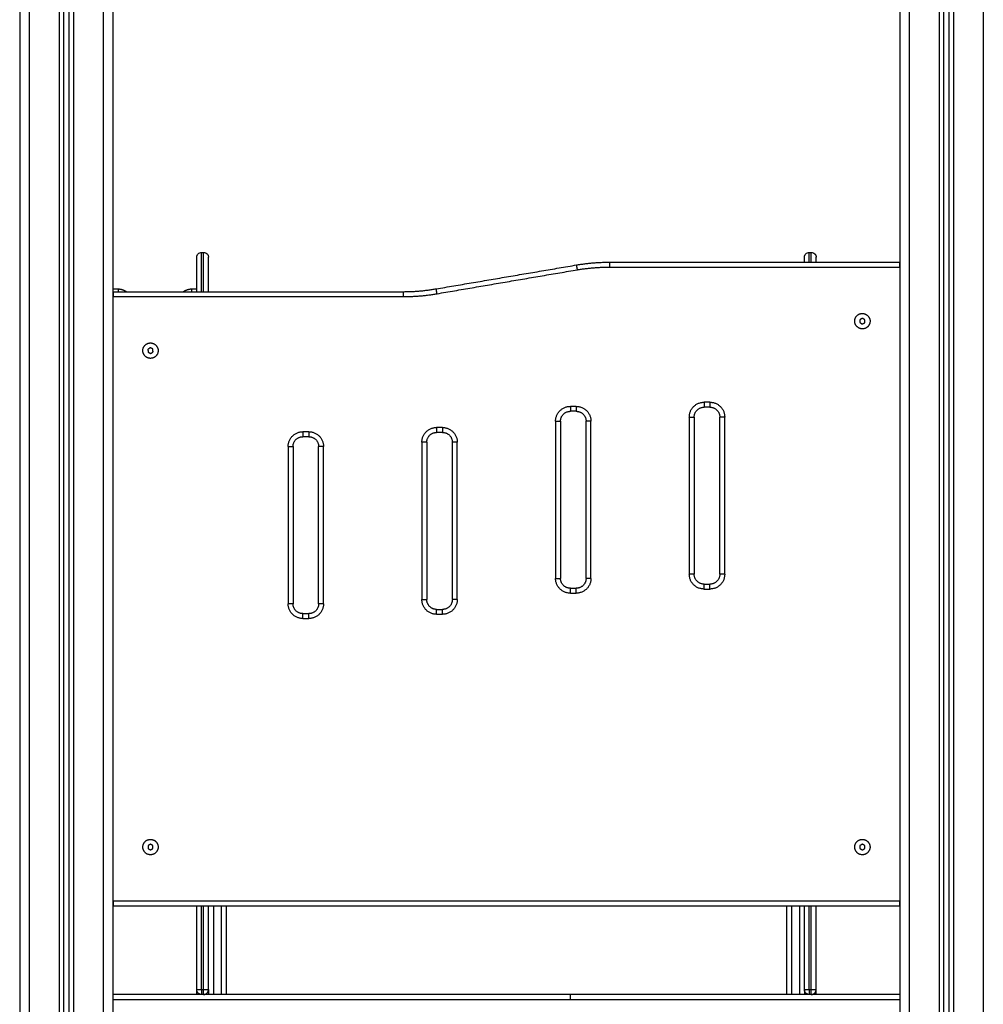
# Model space of a CAD drawing. Units: millimetres. Extents: x -4.1 to 7.2, y 3.8 to 16.6.
# Drawn here: x -2.2 to -1.3, y 12.6 to 13.6 of the extents above; entities that cross this region are included whole.
import ezdxf

# ---------------------------------------------------------------- set-up
doc = ezdxf.new("R2010")
doc.units = ezdxf.units.MM
doc.layers.add('Make2D$Visible$Curves', color=7, linetype='Continuous')
doc.layers.add('Make2D$Visible$Tangents', color=8, linetype='Continuous')

# ---------------------------------------------------------------- blocks, each defined once
blk = doc.blocks.new('s020-b-b')
at = {"layer": 'Make2D$Visible$Curves', "lineweight": -3}
for points in [[(5237.1413, 1760.0478), (5237.1413, 1761.2408), (5237.1413, 1762.4338)], [(5237.0463, 1762.4208), (5237.0463, 1761.2343), (5237.0463, 1760.0478)], [(5237.0913, 1760.0478), (5237.0913, 1761.2349), (5237.0913, 1762.4219)], [(5237.0963, 1762.424), (5237.0963, 1761.2359), (5237.0963, 1760.0478)], [(5237.9413, 1762.4208), (5237.9413, 1761.2343), (5237.9413, 1760.0478)], [(5237.9863, 1760.0478), (5237.9863, 1761.2349), (5237.9863, 1762.4219)], [(5237.9913, 1762.424), (5237.9913, 1761.2359), (5237.9913, 1760.0478)], [(5237.2313, 1761.9678), (5237.2323, 1761.9678), (5237.2333, 1761.9678)], [(5237.8493, 1761.9678), (5237.8503, 1761.9678), (5237.8513, 1761.9678)], [(5237.4699, 1761.9307), (5237.5413, 1761.9428), (5237.6127, 1761.955)], [(5237.6463, 1761.9578), (5237.7938, 1761.9578), (5237.9413, 1761.9578)], [(5237.1413, 1761.9306), (5237.1438, 1761.9306), (5237.1463, 1761.9306)], [(5237.1413, 1761.9278), (5237.2888, 1761.9278), (5237.4363, 1761.9278)], [(5237.2213, 1761.9306), (5237.2238, 1761.9306), (5237.2263, 1761.9306)], [(5237.1413, 1761.3078), (5237.1413, 1761.6153), (5237.1413, 1761.9228)], [(5237.9009, 1761.8994), (5237.9008, 1761.898), (5237.9007, 1761.8965)], [(5237.9007, 1761.8965), (5237.9019, 1761.8957), (5237.9031, 1761.8949)], [(5237.9035, 1761.9007), (5237.9022, 1761.9001), (5237.9009, 1761.8994)], [(5237.9031, 1761.8949), (5237.9044, 1761.8956), (5237.9057, 1761.8962)], [(5237.9059, 1761.8991), (5237.9047, 1761.8999), (5237.9035, 1761.9007)], [(5237.9057, 1761.8962), (5237.9058, 1761.8977), (5237.9059, 1761.8991)], [(5237.1791, 1761.8707), (5237.1779, 1761.8699), (5237.1767, 1761.8691)], [(5237.1767, 1761.8691), (5237.1768, 1761.8677), (5237.1769, 1761.8662)], [(5237.1769, 1761.8662), (5237.1782, 1761.8656), (5237.1795, 1761.8649)], [(5237.1817, 1761.8694), (5237.1804, 1761.8701), (5237.1791, 1761.8707)], [(5237.1795, 1761.8649), (5237.1807, 1761.8657), (5237.1819, 1761.8665)], [(5237.1819, 1761.8665), (5237.1818, 1761.868), (5237.1817, 1761.8694)], [(5237.6123, 1761.8061), (5237.6093, 1761.8061), (5237.6063, 1761.8061)], [(5237.7483, 1761.8103), (5237.7453, 1761.8103), (5237.7423, 1761.8103)], [(5237.5963, 1761.7961), (5237.5963, 1761.7161), (5237.5963, 1761.6361)], [(5237.6223, 1761.6361), (5237.6223, 1761.7161), (5237.6223, 1761.7961)], [(5237.7323, 1761.8003), (5237.7323, 1761.7203), (5237.7323, 1761.6403)], [(5237.7583, 1761.6403), (5237.7583, 1761.7203), (5237.7583, 1761.8003)], [(5237.4763, 1761.7846), (5237.4733, 1761.7846), (5237.4703, 1761.7846)], [(5237.3403, 1761.7803), (5237.3373, 1761.7803), (5237.3343, 1761.7803)], [(5237.4603, 1761.7746), (5237.4603, 1761.6946), (5237.4603, 1761.6146)], [(5237.4863, 1761.6146), (5237.4863, 1761.6946), (5237.4863, 1761.7746)], [(5237.3243, 1761.7703), (5237.3243, 1761.6903), (5237.3243, 1761.6103)], [(5237.3503, 1761.6103), (5237.3503, 1761.6903), (5237.3503, 1761.7703)], [(5237.6063, 1761.6261), (5237.6093, 1761.6261), (5237.6123, 1761.6261)], [(5237.7423, 1761.6303), (5237.7453, 1761.6303), (5237.7483, 1761.6303)], [(5237.4703, 1761.6046), (5237.4733, 1761.6046), (5237.4763, 1761.6046)], [(5237.3343, 1761.6003), (5237.3373, 1761.6003), (5237.3403, 1761.6003)], [(5237.1793, 1761.3657), (5237.178, 1761.365), (5237.1768, 1761.3643)], [(5237.1768, 1761.3643), (5237.1768, 1761.3628), (5237.1768, 1761.3614)], [(5237.1818, 1761.3643), (5237.1805, 1761.365), (5237.1793, 1761.3657)], [(5237.1818, 1761.3614), (5237.1818, 1761.3628), (5237.1818, 1761.3643)], [(5237.9033, 1761.3657), (5237.902, 1761.365), (5237.9008, 1761.3643)], [(5237.9008, 1761.3643), (5237.9008, 1761.3628), (5237.9008, 1761.3614)], [(5237.9058, 1761.3643), (5237.9045, 1761.365), (5237.9033, 1761.3657)], [(5237.9058, 1761.3614), (5237.9058, 1761.3628), (5237.9058, 1761.3643)], [(5237.1768, 1761.3614), (5237.178, 1761.3606), (5237.1793, 1761.3599)], [(5237.1793, 1761.3599), (5237.1805, 1761.3606), (5237.1818, 1761.3614)], [(5237.9008, 1761.3614), (5237.902, 1761.3606), (5237.9033, 1761.3599)], [(5237.9033, 1761.3599), (5237.9045, 1761.3606), (5237.9058, 1761.3614)], [(5237.9413, 1761.3028), (5237.5413, 1761.3028), (5237.1413, 1761.3028)], [(5237.2263, 1761.2178), (5237.2263, 1761.2603), (5237.2263, 1761.3028)], [(5237.2383, 1761.2178), (5237.2383, 1761.2603), (5237.2383, 1761.3028)], [(5237.2563, 1761.3028), (5237.2563, 1761.2578), (5237.2563, 1761.2128)], [(5237.8263, 1761.3028), (5237.8263, 1761.2578), (5237.8263, 1761.2128)], [(5237.8443, 1761.2178), (5237.8443, 1761.2603), (5237.8443, 1761.3028)], [(5237.8563, 1761.2178), (5237.8563, 1761.2603), (5237.8563, 1761.3028)], [(5237.6063, 1761.2128), (5237.3738, 1761.2128), (5237.1413, 1761.2128)], [(5237.2383, 1761.2178), (5237.2383, 1761.2153), (5237.2383, 1761.2128)], [(5237.9413, 1761.2128), (5237.7738, 1761.2128), (5237.6063, 1761.2128)], [(5237.8443, 1761.2178), (5237.8443, 1761.2153), (5237.8443, 1761.2128)]]:
    blk.add_open_spline(points, degree=2, dxfattribs=at)
for points, knots in [([(5237.2263, 1761.9628), (5237.2263, 1761.9628), (5237.2263, 1761.9628), (5237.2263, 1761.9628), (5237.2263, 1761.9628), (5237.2263, 1761.9628), (5237.2263, 1761.9629), (5237.2263, 1761.9629), (5237.2263, 1761.9629), (5237.2263, 1761.9629), (5237.2263, 1761.9629), (5237.2263, 1761.963), (5237.2263, 1761.9631), (5237.2263, 1761.9632), (5237.2263, 1761.9633), (5237.2263, 1761.9635), (5237.2264, 1761.9636), (5237.2264, 1761.964), (5237.2265, 1761.9644), (5237.2269, 1761.9653), (5237.2273, 1761.9659), (5237.2278, 1761.9664), (5237.2282, 1761.9668), (5237.2288, 1761.9672), (5237.23, 1761.9677), (5237.2307, 1761.9678), (5237.2313, 1761.9678)], [0, 0, 0, 0, 0.009328, 0.009328, 0.018655, 0.018655, 0.037311, 0.037311, 0.074622, 0.074622, 0.149243, 0.149243, 0.298498, 0.298498, 0.60394, 0.60394, 0.915952, 0.915952, 1.888393, 1.888393, 3.942841, 3.942841, 3.942841, 5.99839, 5.99839, 7.895236, 7.895236, 7.895236, 7.895236]), ([(5237.2333, 1761.9678), (5237.2339, 1761.9678), (5237.2345, 1761.9677), (5237.2358, 1761.9672), (5237.2363, 1761.9668), (5237.2368, 1761.9664), (5237.2373, 1761.9659), (5237.2377, 1761.9653), (5237.2381, 1761.9644), (5237.2381, 1761.964), (5237.2382, 1761.9636), (5237.2382, 1761.9635), (5237.2383, 1761.9633), (5237.2383, 1761.9632), (5237.2383, 1761.9631), (5237.2383, 1761.963), (5237.2383, 1761.9629), (5237.2383, 1761.9629), (5237.2383, 1761.9629), (5237.2383, 1761.9629), (5237.2383, 1761.9629), (5237.2383, 1761.9628), (5237.2383, 1761.9628), (5237.2383, 1761.9628), (5237.2383, 1761.9628)], [0, 0, 0, 0, 1.896846, 1.896846, 3.952395, 3.952395, 3.952395, 6.016606, 6.016606, 6.993667, 6.993667, 7.307162, 7.307162, 7.614055, 7.614055, 7.764019, 7.764019, 7.838998, 7.838998, 7.87649, 7.87649, 7.895236, 7.895236, 7.895236, 7.895236, 7.895236, 7.895236]), ([(5237.8443, 1761.9628), (5237.8443, 1761.9628), (5237.8443, 1761.9628), (5237.8443, 1761.9628), (5237.8443, 1761.9629), (5237.8443, 1761.9629), (5237.8443, 1761.9629), (5237.8443, 1761.9629), (5237.8443, 1761.9629), (5237.8443, 1761.963), (5237.8443, 1761.9631), (5237.8443, 1761.9632), (5237.8443, 1761.9633), (5237.8443, 1761.9635), (5237.8444, 1761.9636), (5237.8444, 1761.964), (5237.8445, 1761.9644), (5237.8449, 1761.9653), (5237.8453, 1761.9659), (5237.8458, 1761.9664), (5237.8462, 1761.9668), (5237.8468, 1761.9672), (5237.848, 1761.9677), (5237.8487, 1761.9678), (5237.8493, 1761.9678)], [0, 0, 0, 0, 0.014008, 0.014008, 0.032686, 0.032686, 0.070041, 0.070041, 0.144751, 0.144751, 0.294183, 0.294183, 0.599986, 0.599986, 0.912367, 0.912367, 1.88596, 1.88596, 3.942841, 3.942841, 3.942841, 5.99839, 5.99839, 7.895236, 7.895236, 7.895236, 7.895236]), ([(5237.8513, 1761.9678), (5237.8519, 1761.9678), (5237.8525, 1761.9677), (5237.8538, 1761.9672), (5237.8543, 1761.9668), (5237.8548, 1761.9664), (5237.8549, 1761.9663), (5237.855, 1761.9662), (5237.8551, 1761.9661), (5237.8551, 1761.966), (5237.8552, 1761.9659), (5237.8553, 1761.9658), (5237.8553, 1761.9657), (5237.8554, 1761.9657), (5237.8555, 1761.9656), (5237.8555, 1761.9655), (5237.8556, 1761.9654), (5237.8557, 1761.9653), (5237.8557, 1761.9652), (5237.8558, 1761.9651), (5237.8558, 1761.965), (5237.8559, 1761.9649), (5237.8559, 1761.9648), (5237.8559, 1761.9647), (5237.856, 1761.9646), (5237.856, 1761.9645), (5237.856, 1761.9644), (5237.8561, 1761.9642), (5237.8561, 1761.9641), (5237.8561, 1761.964), (5237.8562, 1761.9639), (5237.8562, 1761.9638), (5237.8562, 1761.9637), (5237.8562, 1761.9636), (5237.8562, 1761.9635), (5237.8563, 1761.9634), (5237.8563, 1761.9633), (5237.8563, 1761.9632), (5237.8563, 1761.9631), (5237.8563, 1761.963), (5237.8563, 1761.9629), (5237.8563, 1761.9628)], [0, 0, 0, 0, 1.896846, 1.896846, 3.952395, 3.952395, 3.952395, 4.952395, 4.952395, 4.952395, 5.952395, 5.952395, 5.952395, 6.952395, 6.952395, 6.952395, 7.952395, 7.952395, 7.952395, 8.952395, 8.952395, 8.952395, 9.952395, 9.952395, 9.952395, 10.952395, 10.952395, 10.952395, 11.952395, 11.952395, 11.952395, 12.952395, 12.952395, 12.952395, 13.952395, 13.952395, 13.952395, 14.952395, 14.952395, 14.952395, 15.952395, 15.952395, 15.952395, 15.952395]), ([(5237.2263, 1761.2128), (5237.2263, 1761.2136), (5237.2263, 1761.2154), (5237.2263, 1761.2173), (5237.2263, 1761.2178), (5237.2263, 1761.2178)], [5.236176, 5.236176, 5.236176, 5.236176, 7.853932, 11.938296, 15.707864, 15.707864, 15.707864, 15.707864]), ([(5237.2363, 1761.2138), (5237.2365, 1761.214), (5237.2367, 1761.2141), (5237.2368, 1761.2143), (5237.2369, 1761.2144), (5237.237, 1761.2145), (5237.2371, 1761.2145), (5237.2371, 1761.2146), (5237.2372, 1761.2147), (5237.2373, 1761.2148), (5237.2373, 1761.2149), (5237.2374, 1761.215), (5237.2375, 1761.2151), (5237.2375, 1761.2152), (5237.2376, 1761.2153), (5237.2377, 1761.2154), (5237.2377, 1761.2155), (5237.2378, 1761.2156), (5237.2378, 1761.2157), (5237.2379, 1761.2158), (5237.2379, 1761.2159), (5237.2379, 1761.216), (5237.238, 1761.2161), (5237.238, 1761.2162), (5237.238, 1761.2163), (5237.2381, 1761.2164), (5237.2381, 1761.2165), (5237.2381, 1761.2166), (5237.2382, 1761.2167), (5237.2382, 1761.2168), (5237.2382, 1761.2169), (5237.2382, 1761.217), (5237.2382, 1761.2171), (5237.2383, 1761.2172), (5237.2383, 1761.2173), (5237.2383, 1761.2174), (5237.2383, 1761.2175), (5237.2383, 1761.2176), (5237.2383, 1761.2177), (5237.2383, 1761.2178)], [3.277456, 3.277456, 3.277456, 3.277456, 3.952395, 3.952395, 3.952395, 4.952395, 4.952395, 4.952395, 5.952395, 5.952395, 5.952395, 6.952395, 6.952395, 6.952395, 7.952395, 7.952395, 7.952395, 8.952395, 8.952395, 8.952395, 9.952395, 9.952395, 9.952395, 10.952395, 10.952395, 10.952395, 11.952395, 11.952395, 11.952395, 12.952395, 12.952395, 12.952395, 13.952395, 13.952395, 13.952395, 14.952395, 14.952395, 14.952395, 15.952395, 15.952395, 15.952395, 15.952395]), ([(5237.8536, 1761.2134), (5237.854, 1761.2136), (5237.8545, 1761.2139), (5237.8548, 1761.2143), (5237.8549, 1761.2144), (5237.855, 1761.2145), (5237.8551, 1761.2145), (5237.8551, 1761.2146), (5237.8552, 1761.2147), (5237.8553, 1761.2148), (5237.8553, 1761.2149), (5237.8554, 1761.215), (5237.8555, 1761.2151), (5237.8555, 1761.2152), (5237.8556, 1761.2153), (5237.8557, 1761.2154), (5237.8557, 1761.2155), (5237.8558, 1761.2156), (5237.8558, 1761.2157), (5237.8559, 1761.2158), (5237.8559, 1761.2159), (5237.8559, 1761.216), (5237.856, 1761.2161), (5237.856, 1761.2162), (5237.856, 1761.2163), (5237.8561, 1761.2164), (5237.8561, 1761.2165), (5237.8561, 1761.2166), (5237.8562, 1761.2167), (5237.8562, 1761.2168), (5237.8562, 1761.2169), (5237.8562, 1761.217), (5237.8562, 1761.2171), (5237.8563, 1761.2172), (5237.8563, 1761.2173), (5237.8563, 1761.2174), (5237.8563, 1761.2175), (5237.8563, 1761.2176), (5237.8563, 1761.2177), (5237.8563, 1761.2178)], [2.370688, 2.370688, 2.370688, 2.370688, 3.952395, 3.952395, 3.952395, 4.952395, 4.952395, 4.952395, 5.952395, 5.952395, 5.952395, 6.952395, 6.952395, 6.952395, 7.952395, 7.952395, 7.952395, 8.952395, 8.952395, 8.952395, 9.952395, 9.952395, 9.952395, 10.952395, 10.952395, 10.952395, 11.952395, 11.952395, 11.952395, 12.952395, 12.952395, 12.952395, 13.952395, 13.952395, 13.952395, 14.952395, 14.952395, 14.952395, 15.952368, 15.952368, 15.952368, 15.952368]), ([(5237.8563, 1761.2128), (5237.8563, 1761.2136), (5237.8563, 1761.2154), (5237.8563, 1761.2173), (5237.8563, 1761.2178), (5237.8563, 1761.2178)], [5.236176, 5.236176, 5.236176, 5.236176, 7.853932, 11.938296, 15.696042, 15.696042, 15.696042, 15.696042])]:
    blk.add_open_spline(points, degree=3, knots=knots, dxfattribs=at)
for points, weights in [([(5237.2263, 1761.9278), (5237.2263, 1761.9628), (5237.2263, 1761.9628)], [0.891053984922, 0.779446475328, 1]), ([(5237.2383, 1761.9278), (5237.2383, 1761.9628), (5237.2383, 1761.9628)], [0.891053984922, 0.779446475328, 1]), ([(5237.6127, 1761.955), (5237.6293, 1761.9578), (5237.6463, 1761.9578)], [1, 0.996443607841, 1]), ([(5237.8443, 1761.9578), (5237.8443, 1761.9628), (5237.8443, 1761.9628)], [0.881131270968, 0.917104056014, 1]), ([(5237.8563, 1761.9578), (5237.8563, 1761.9628), (5237.8563, 1761.9628)], [0.881131270968, 0.917104056014, 1]), ([(5237.9413, 1761.9528), (5237.9413, 1761.9578), (5237.9413, 1761.9578)], [1, 0.707106781187, 1]), ([(5237.1413, 1761.9278), (5237.1413, 1761.9278), (5237.1413, 1761.9228)], [1, 0.707106781187, 1]), ([(5237.4363, 1761.9278), (5237.4532, 1761.9278), (5237.4699, 1761.9307)], [1, 0.996443607841, 1]), ([(5237.5963, 1761.7961), (5237.5963, 1761.8061), (5237.6063, 1761.8061)], [1, 0.707106781187, 1]), ([(5237.6123, 1761.8061), (5237.6223, 1761.8061), (5237.6223, 1761.7961)], [1, 0.707106781187, 1]), ([(5237.7323, 1761.8003), (5237.7323, 1761.8103), (5237.7423, 1761.8103)], [1, 0.707106781187, 1]), ([(5237.7483, 1761.8103), (5237.7583, 1761.8103), (5237.7583, 1761.8003)], [0.999999999999, 0.707106781187, 1]), ([(5237.4603, 1761.7746), (5237.4603, 1761.7846), (5237.4703, 1761.7846)], [1, 0.707106781187, 1]), ([(5237.4763, 1761.7846), (5237.4863, 1761.7846), (5237.4863, 1761.7746)], [1, 0.707106781187, 1]), ([(5237.3243, 1761.7703), (5237.3243, 1761.7803), (5237.3343, 1761.7803)], [1, 0.707106781187, 1]), ([(5237.3403, 1761.7803), (5237.3503, 1761.7803), (5237.3503, 1761.7703)], [1, 0.707106781187, 1]), ([(5237.6063, 1761.6261), (5237.5963, 1761.6261), (5237.5963, 1761.6361)], [1, 0.707106781187, 1]), ([(5237.6223, 1761.6361), (5237.6223, 1761.6261), (5237.6123, 1761.6261)], [1, 0.707106781187, 1]), ([(5237.7423, 1761.6303), (5237.7323, 1761.6303), (5237.7323, 1761.6403)], [1, 0.707106781187, 1]), ([(5237.7583, 1761.6403), (5237.7583, 1761.6303), (5237.7483, 1761.6303)], [1, 0.707106781187, 1]), ([(5237.4703, 1761.6046), (5237.4603, 1761.6046), (5237.4603, 1761.6146)], [1, 0.707106781186, 1]), ([(5237.4863, 1761.6146), (5237.4863, 1761.6046), (5237.4763, 1761.6046)], [1, 0.707106781187, 1]), ([(5237.3343, 1761.6003), (5237.3243, 1761.6003), (5237.3243, 1761.6103)], [1, 0.707106781187, 1]), ([(5237.3503, 1761.6103), (5237.3503, 1761.6003), (5237.3403, 1761.6003)], [1, 0.707106781187, 1]), ([(5237.1413, 1761.3078), (5237.1413, 1761.3028), (5237.1413, 1761.3028)], [1, 0.707106781187, 1]), ([(5237.9413, 1761.3028), (5237.9413, 1761.3028), (5237.9413, 1761.3078)], [1, 0.707106781187, 1]), ([(5237.2313, 1761.2128), (5237.2263, 1761.2128), (5237.2263, 1761.2178)], [0.999999993536, 0.707106784419, 1]), ([(5237.2333, 1761.2128), (5237.2383, 1761.2128), (5237.2383, 1761.2178)], [1, 0.707106781187, 1]), ([(5237.8493, 1761.2128), (5237.8443, 1761.2128), (5237.8443, 1761.2178)], [1, 0.707106781187, 1]), ([(5237.8513, 1761.2128), (5237.8563, 1761.2128), (5237.8563, 1761.2178)], [1, 0.707106781187, 1])]:
    blk.add_rational_spline(points, weights, degree=2, dxfattribs=at)
for points, weights, degree, knots in [([(5237.1463, 1761.9306), (5237.1485, 1761.9306), (5237.1506, 1761.9301), (5237.1526, 1761.9291), (5237.1533, 1761.9288), (5237.1541, 1761.9283), (5237.1548, 1761.9278)], [1.05258975172, 1.01752991724, 1, 1, 1, 1.00261845937, 1.00785537812], 3, [50.561659, 50.561659, 50.561659, 50.561659, 57.120322, 57.120322, 57.120322, 59.655149, 59.655149, 59.655149, 59.655149]), ([(5237.2128, 1761.9278), (5237.2135, 1761.9283), (5237.2142, 1761.9288), (5237.215, 1761.9291), (5237.217, 1761.9301), (5237.2191, 1761.9306), (5237.2213, 1761.9306)], [1.00785537859, 1.00261845953, 1, 1, 1, 1.01752991724, 1.05258975172], 3, [41.46817, 41.46817, 41.46817, 41.46817, 44.002997, 44.002997, 44.002997, 50.56166, 50.56166, 50.56166, 50.56166]), ([(5237.8955, 1761.8983), (5237.896, 1761.9061), (5237.9038, 1761.9056), (5237.9116, 1761.9051), (5237.9111, 1761.8973)], [1, 0.707106781187, 1, 0.707106781187, 1], 2, [0, 0, 0, 12.228649, 12.228649, 24.457299, 24.457299, 24.457299]), ([(5237.9111, 1761.8973), (5237.9106, 1761.8895), (5237.9028, 1761.89), (5237.895, 1761.8906), (5237.8955, 1761.8983)], [1, 0.707106781187, 1, 0.707106781187, 1], 2, [0, 0, 0, 12.228649, 12.228649, 24.457299, 24.457299, 24.457299]), ([(5237.1715, 1761.8673), (5237.171, 1761.8751), (5237.1788, 1761.8756), (5237.1866, 1761.8761), (5237.1871, 1761.8683)], [1, 0.707106781187, 1, 0.707106781187, 1], 2, [0, 0, 0, 12.228649, 12.228649, 24.457299, 24.457299, 24.457299]), ([(5237.1871, 1761.8683), (5237.1876, 1761.8606), (5237.1798, 1761.86), (5237.172, 1761.8595), (5237.1715, 1761.8673)], [1, 0.707106781187, 1, 0.707106781187, 1], 2, [0, 0, 0, 12.228649, 12.228649, 24.457299, 24.457299, 24.457299]), ([(5237.1715, 1761.3628), (5237.1715, 1761.3706), (5237.1793, 1761.3706), (5237.1871, 1761.3706), (5237.1871, 1761.3628)], [1, 0.707106781187, 1, 0.707106781187, 1], 2, [0, 0, 0, 12.228649, 12.228649, 24.457299, 24.457299, 24.457299]), ([(5237.8955, 1761.3628), (5237.8955, 1761.3706), (5237.9033, 1761.3706), (5237.9111, 1761.3706), (5237.9111, 1761.3628)], [1, 0.707106781187, 1, 0.707106781187, 1], 2, [0, 0, 0, 12.228649, 12.228649, 24.457299, 24.457299, 24.457299]), ([(5237.1871, 1761.3628), (5237.1871, 1761.355), (5237.1793, 1761.355), (5237.1715, 1761.355), (5237.1715, 1761.3628)], [1, 0.707106781187, 1, 0.707106781187, 1], 2, [0, 0, 0, 12.228649, 12.228649, 24.457299, 24.457299, 24.457299]), ([(5237.9111, 1761.3628), (5237.9111, 1761.355), (5237.9033, 1761.355), (5237.8955, 1761.355), (5237.8955, 1761.3628)], [1, 0.707106781187, 1, 0.707106781187, 1], 2, [0, 0, 0, 12.228649, 12.228649, 24.457299, 24.457299, 24.457299])]:
    blk.add_rational_spline(points, weights, degree=degree, knots=knots, dxfattribs=at)
at = {"layer": 'Make2D$Visible$Tangents', "lineweight": -3}
for points in [[(5237.1013, 1760.0478), (5237.1013, 1761.2375), (5237.1013, 1762.4272)], [(5237.1313, 1762.4338), (5237.1313, 1761.2408), (5237.1313, 1760.0478)], [(5237.9963, 1760.0478), (5237.9963, 1761.2375), (5237.9963, 1762.4272)], [(5238.0263, 1762.4338), (5238.0263, 1761.2408), (5238.0263, 1760.0478)], [(5237.0563, 1760.0478), (5237.0563, 1761.2343), (5237.0563, 1762.4208)], [(5237.0863, 1762.4209), (5237.0863, 1761.2344), (5237.0863, 1760.0478)], [(5237.9513, 1760.0478), (5237.9513, 1761.2343), (5237.9513, 1762.4208)], [(5237.9813, 1762.4209), (5237.9813, 1761.2344), (5237.9813, 1760.0478)], [(5237.4707, 1761.9257), (5237.5421, 1761.9379), (5237.6135, 1761.9501)], [(5237.6463, 1761.9528), (5237.7938, 1761.9528), (5237.9413, 1761.9528)], [(5237.1413, 1761.9228), (5237.2888, 1761.9228), (5237.4363, 1761.9228)], [(5237.7483, 1761.8153), (5237.7453, 1761.8153), (5237.7423, 1761.8153)], [(5237.6123, 1761.8111), (5237.6093, 1761.8111), (5237.6063, 1761.8111)], [(5237.5913, 1761.7961), (5237.5913, 1761.7161), (5237.5913, 1761.6361)], [(5237.6273, 1761.6361), (5237.6273, 1761.7161), (5237.6273, 1761.7961)], [(5237.7273, 1761.8003), (5237.7273, 1761.7203), (5237.7273, 1761.6403)], [(5237.7633, 1761.6403), (5237.7633, 1761.7203), (5237.7633, 1761.8003)], [(5237.3403, 1761.7853), (5237.3373, 1761.7853), (5237.3343, 1761.7853)], [(5237.4763, 1761.7896), (5237.4733, 1761.7896), (5237.4703, 1761.7896)], [(5237.4553, 1761.7746), (5237.4553, 1761.6946), (5237.4553, 1761.6146)], [(5237.4913, 1761.6146), (5237.4913, 1761.6946), (5237.4913, 1761.7746)], [(5237.3193, 1761.7703), (5237.3193, 1761.6903), (5237.3193, 1761.6103)], [(5237.3553, 1761.6103), (5237.3553, 1761.6903), (5237.3553, 1761.7703)], [(5237.7423, 1761.6253), (5237.7453, 1761.6253), (5237.7483, 1761.6253)], [(5237.6063, 1761.6211), (5237.6093, 1761.6211), (5237.6123, 1761.6211)], [(5237.3343, 1761.5953), (5237.3373, 1761.5953), (5237.3403, 1761.5953)], [(5237.4703, 1761.5996), (5237.4733, 1761.5996), (5237.4763, 1761.5996)], [(5237.9413, 1761.3078), (5237.5413, 1761.3078), (5237.1413, 1761.3078)], [(5237.2313, 1761.2178), (5237.2313, 1761.2603), (5237.2313, 1761.3028)], [(5237.2333, 1761.2178), (5237.2333, 1761.2603), (5237.2333, 1761.3028)], [(5237.2433, 1761.3028), (5237.2433, 1761.2578), (5237.2433, 1761.2128)], [(5237.2513, 1761.3028), (5237.2513, 1761.2578), (5237.2513, 1761.2128)], [(5237.8313, 1761.3028), (5237.8313, 1761.2578), (5237.8313, 1761.2128)], [(5237.8393, 1761.3028), (5237.8393, 1761.2578), (5237.8393, 1761.2128)], [(5237.8493, 1761.2178), (5237.8493, 1761.2603), (5237.8493, 1761.3028)], [(5237.8513, 1761.2178), (5237.8513, 1761.2603), (5237.8513, 1761.3028)], [(5237.2313, 1761.2178), (5237.2323, 1761.2178), (5237.2333, 1761.2178)], [(5237.8493, 1761.2178), (5237.8503, 1761.2178), (5237.8513, 1761.2178)], [(5237.1413, 1761.2078), (5237.3738, 1761.2078), (5237.6063, 1761.2078)], [(5237.6063, 1761.2078), (5237.7738, 1761.2078), (5237.9413, 1761.2078)]]:
    blk.add_open_spline(points, degree=2, dxfattribs=at)
for points, weights in [([(5237.2313, 1761.9278), (5237.2313, 1761.9678), (5237.2313, 1761.9678)], [0.897358423438, 0.773459080339, 1]), ([(5237.2333, 1761.9278), (5237.2333, 1761.9678), (5237.2333, 1761.9678)], [0.897358419727, 0.773459083732, 1]), ([(5237.8493, 1761.9578), (5237.8493, 1761.9678), (5237.8493, 1761.9678)], [0.862121311257, 0.888975741318, 1]), ([(5237.8513, 1761.9578), (5237.8513, 1761.9678), (5237.8513, 1761.9678)], [0.862121322721, 0.888975765017, 1]), ([(5237.6135, 1761.9501), (5237.6127, 1761.955), (5237.6127, 1761.955)], [1, 0.707106781186, 1]), ([(5237.6463, 1761.9528), (5237.6463, 1761.9578), (5237.6463, 1761.9578)], [1, 0.707106781187, 1]), ([(5237.6135, 1761.9501), (5237.6298, 1761.9528), (5237.6463, 1761.9528)], [1, 0.996443607841, 1]), ([(5237.1463, 1761.9306), (5237.1463, 1761.9306), (5237.1463, 1761.9278)], [1, 0.898284600556, 0.874651048338]), ([(5237.2213, 1761.9278), (5237.2213, 1761.9306), (5237.2213, 1761.9306)], [0.900533502534, 0.911478604444, 1]), ([(5237.4363, 1761.9278), (5237.4363, 1761.9278), (5237.4363, 1761.9228)], [1, 0.707106781187, 1]), ([(5237.4363, 1761.9228), (5237.4537, 1761.9228), (5237.4707, 1761.9257)], [1, 0.996443607841, 1]), ([(5237.4707, 1761.9257), (5237.4699, 1761.9307), (5237.4699, 1761.9307)], [1, 0.707106781187, 1]), ([(5237.7273, 1761.8003), (5237.7273, 1761.8153), (5237.7423, 1761.8153)], [1, 0.707106781187, 1]), ([(5237.7423, 1761.8153), (5237.7423, 1761.8103), (5237.7423, 1761.8103)], [1, 0.707106781162, 1]), ([(5237.7483, 1761.8153), (5237.7483, 1761.8103), (5237.7483, 1761.8103)], [1, 0.707106781187, 1]), ([(5237.7483, 1761.8153), (5237.7633, 1761.8153), (5237.7633, 1761.8003)], [1, 0.707106781186, 1]), ([(5237.5913, 1761.7961), (5237.5913, 1761.8111), (5237.6063, 1761.8111)], [1, 0.707106781187, 1]), ([(5237.6063, 1761.8111), (5237.6063, 1761.8061), (5237.6063, 1761.8061)], [1, 0.707106781178, 1]), ([(5237.6123, 1761.8111), (5237.6123, 1761.8061), (5237.6123, 1761.8061)], [1, 0.707106781187, 1]), ([(5237.6123, 1761.8111), (5237.6273, 1761.8111), (5237.6273, 1761.7961)], [1, 0.707106781186, 1]), ([(5237.5913, 1761.7961), (5237.5963, 1761.7961), (5237.5963, 1761.7961)], [1, 0.707106781187, 1]), ([(5237.6273, 1761.7961), (5237.6223, 1761.7961), (5237.6223, 1761.7961)], [1, 0.707106781186, 1]), ([(5237.7273, 1761.8003), (5237.7323, 1761.8003), (5237.7323, 1761.8003)], [1, 0.707106781186, 1]), ([(5237.7633, 1761.8003), (5237.7583, 1761.8003), (5237.7583, 1761.8003)], [1, 0.707106781186, 1]), ([(5237.3193, 1761.7703), (5237.3193, 1761.7853), (5237.3343, 1761.7853)], [1, 0.707106781187, 1]), ([(5237.3343, 1761.7853), (5237.3343, 1761.7803), (5237.3343, 1761.7803)], [1, 0.707106781212, 1]), ([(5237.3403, 1761.7853), (5237.3403, 1761.7803), (5237.3403, 1761.7803)], [1, 0.707106781187, 1]), ([(5237.3403, 1761.7853), (5237.3553, 1761.7853), (5237.3553, 1761.7703)], [1, 0.707106781187, 1]), ([(5237.4553, 1761.7746), (5237.4553, 1761.7896), (5237.4703, 1761.7896)], [1, 0.707106781187, 1]), ([(5237.4703, 1761.7896), (5237.4703, 1761.7846), (5237.4703, 1761.7846)], [1, 0.707106781176, 1]), ([(5237.4763, 1761.7896), (5237.4763, 1761.7846), (5237.4763, 1761.7846)], [1, 0.707106781187, 1]), ([(5237.4763, 1761.7896), (5237.4913, 1761.7896), (5237.4913, 1761.7746)], [1, 0.707106781186, 1]), ([(5237.4603, 1761.7746), (5237.4603, 1761.7746), (5237.4553, 1761.7746)], [1, 0.707106781187, 1]), ([(5237.4913, 1761.7746), (5237.4863, 1761.7746), (5237.4863, 1761.7746)], [1, 0.707106781187, 1]), ([(5237.3193, 1761.7703), (5237.3243, 1761.7703), (5237.3243, 1761.7703)], [1, 0.707106781187, 1]), ([(5237.3553, 1761.7703), (5237.3503, 1761.7703), (5237.3503, 1761.7703)], [1, 0.707106781187, 1]), ([(5237.5913, 1761.6361), (5237.5963, 1761.6361), (5237.5963, 1761.6361)], [1, 0.707106781187, 1]), ([(5237.6063, 1761.6211), (5237.5913, 1761.6211), (5237.5913, 1761.6361)], [1, 0.707106781186, 1]), ([(5237.6273, 1761.6361), (5237.6273, 1761.6211), (5237.6123, 1761.6211)], [1, 0.707106781186, 1]), ([(5237.6273, 1761.6361), (5237.6223, 1761.6361), (5237.6223, 1761.6361)], [1, 0.707106781187, 1]), ([(5237.7423, 1761.6253), (5237.7273, 1761.6253), (5237.7273, 1761.6403)], [1, 0.707106781187, 1]), ([(5237.7323, 1761.6403), (5237.7323, 1761.6403), (5237.7273, 1761.6403)], [1, 0.707106781187, 1]), ([(5237.7633, 1761.6403), (5237.7633, 1761.6253), (5237.7483, 1761.6253)], [1, 0.707106781186, 1]), ([(5237.7633, 1761.6403), (5237.7583, 1761.6403), (5237.7583, 1761.6403)], [1, 0.707106781187, 1]), ([(5237.6063, 1761.6211), (5237.6063, 1761.6261), (5237.6063, 1761.6261)], [1, 0.707106781187, 1]), ([(5237.6123, 1761.6211), (5237.6123, 1761.6261), (5237.6123, 1761.6261)], [1, 0.70710678119, 1]), ([(5237.7423, 1761.6253), (5237.7423, 1761.6303), (5237.7423, 1761.6303)], [1, 0.707106781187, 1]), ([(5237.7483, 1761.6253), (5237.7483, 1761.6303), (5237.7483, 1761.6303)], [1, 0.70710678119, 1]), ([(5237.4553, 1761.6146), (5237.4603, 1761.6146), (5237.4603, 1761.6146)], [1, 0.707106781187, 1]), ([(5237.4703, 1761.5996), (5237.4553, 1761.5996), (5237.4553, 1761.6146)], [1, 0.707106781187, 1]), ([(5237.4913, 1761.6146), (5237.4913, 1761.5996), (5237.4763, 1761.5996)], [1, 0.707106781187, 1]), ([(5237.4913, 1761.6146), (5237.4863, 1761.6146), (5237.4863, 1761.6146)], [1, 0.707106781187, 1]), ([(5237.3343, 1761.5953), (5237.3193, 1761.5953), (5237.3193, 1761.6103)], [1, 0.707106781185, 1]), ([(5237.3243, 1761.6103), (5237.3243, 1761.6103), (5237.3193, 1761.6103)], [1, 0.707106781187, 1]), ([(5237.3553, 1761.6103), (5237.3553, 1761.5953), (5237.3403, 1761.5953)], [1, 0.707106781187, 1]), ([(5237.3553, 1761.6103), (5237.3503, 1761.6103), (5237.3503, 1761.6103)], [1, 0.707106781187, 1]), ([(5237.4703, 1761.5996), (5237.4703, 1761.6046), (5237.4703, 1761.6046)], [1, 0.707106781187, 1]), ([(5237.4763, 1761.5996), (5237.4763, 1761.6046), (5237.4763, 1761.6046)], [1, 0.707106781176, 1]), ([(5237.3343, 1761.5953), (5237.3343, 1761.6003), (5237.3343, 1761.6003)], [1, 0.707106781187, 1]), ([(5237.3403, 1761.5953), (5237.3403, 1761.6003), (5237.3403, 1761.6003)], [1, 0.707106781188, 1]), ([(5237.2263, 1761.2178), (5237.2263, 1761.2178), (5237.2313, 1761.2178)], [1, 0.707106781187, 1]), ([(5237.2313, 1761.2178), (5237.2313, 1761.2128), (5237.2313, 1761.2128)], [1, 0.707106781187, 1]), ([(5237.2333, 1761.2178), (5237.2383, 1761.2178), (5237.2383, 1761.2178)], [1, 0.707106781187, 1]), ([(5237.2333, 1761.2128), (5237.2333, 1761.2128), (5237.2333, 1761.2178)], [0.99949119514, 0.707361404971, 1]), ([(5237.6063, 1761.2078), (5237.6063, 1761.2128), (5237.6063, 1761.2128)], [1, 0.707106781187, 1]), ([(5237.8443, 1761.2178), (5237.8443, 1761.2178), (5237.8493, 1761.2178)], [1, 0.707106781187, 1]), ([(5237.8493, 1761.2178), (5237.8493, 1761.2128), (5237.8493, 1761.2128)], [1, 0.707106781187, 1]), ([(5237.8513, 1761.2178), (5237.8563, 1761.2178), (5237.8563, 1761.2178)], [1, 0.707106781187, 1]), ([(5237.8513, 1761.2128), (5237.8513, 1761.2128), (5237.8513, 1761.2178)], [1, 0.707106781187, 1])]:
    blk.add_rational_spline(points, weights, degree=2, dxfattribs=at)

msp = doc.modelspace()

# ---------------------------------------------------------------- block references
msp.add_blockref('s020-b-b', (-5239.292, -1748.6331))

doc.saveas('drawing.dxf')
